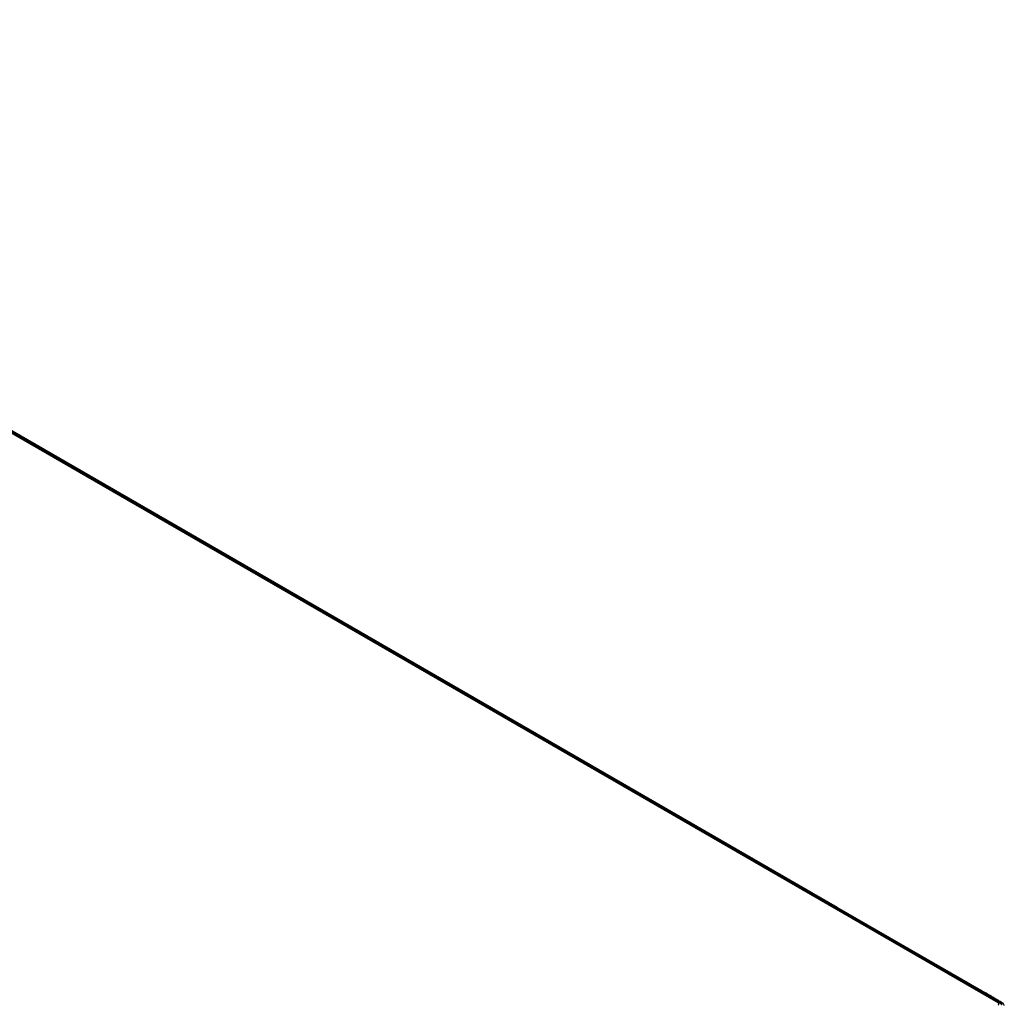
# Paper-space layout '_Isometric' of a CAD drawing. Units: inches. Extents: x -33.8 to 33.8, y -37 to 21.7.
# Drawn here: x 9.3 to 33.8, y -2.7 to 21.7 of the extents above; entities that cross this region are included whole.
import ezdxf

# ---------------------------------------------------------------- set-up
doc = ezdxf.new("R2010")
doc.units = ezdxf.units.IN
doc.header["$MEASUREMENT"] = 0

psp = doc.layouts.new('_Isometric')

# ---------------------------------------------------------------- linework, layer by layer
at = {"color": 7, "linetype": 'Continuous', "lineweight": 25}
for p, q in [((33.613, -2.704), (-8.66, 21.699)), ((33.138, -2.393), (-8.076, 21.399)), ((33.113, -2.393), (-8.076, 21.385)), ((29.615, -0.333), (-4.489, 19.355)), ((33.203, -2.404), (29.615, -0.333)), ((33.138, -2.393), (33.113, -2.393)), ((33.158, -2.399), (33.133, -2.399)), ((33.158, -2.405), (33.133, -2.405))]:
    psp.add_line(p, q, dxfattribs=at)
for centre, radius, start, end in [((33.111, -2.427), 0.0337, 86.3659, 131.4908), ((33.604, -2.728), 0.0258, 290.7834, 69.2166)]:
    psp.add_arc(centre, radius, start, end, dxfattribs=at)
at = {"color": 8, "linetype": 'Continuous', "lineweight": 25}
for points, knots in [([(29.582, -0.341), (29.588, -0.338), (29.596, -0.333), (29.607, -0.331), (29.612, -0.331), (29.614, -0.333), (29.615, -0.333)], [0, 0, 0, 0, 0.463091, 0.706269, 0.926514, 1, 1, 1, 1]), ([(33.133, -2.405), (33.132, -2.405), (33.13, -2.407), (33.127, -2.41), (33.124, -2.415), (33.122, -2.419), (33.121, -2.42)], [0, 0, 0, 0, 0.209232, 0.398679, 0.732205, 1, 1, 1, 1]), ([(33.134, -2.399), (33.134, -2.399), (33.134, -2.399), (33.134, -2.401), (33.133, -2.403), (33.133, -2.405)], [0, 0, 0, 0, 0.1965073, 0.4606953, 1, 1, 1, 1]), ([(33.158, -2.399), (33.158, -2.399), (33.158, -2.399), (33.158, -2.401), (33.158, -2.403), (33.158, -2.405)], [0, 0, 0, 0, 0.139923, 0.422715, 1, 1, 1, 1]), ([(33.213, -2.41), (33.212, -2.41), (33.209, -2.408), (33.199, -2.405), (33.18, -2.404), (33.165, -2.405), (33.158, -2.405)], [0, 0, 0, 0, 0.073125, 0.214207, 0.644263, 1, 1, 1, 1])]:
    psp.add_open_spline(points, degree=3, knots=knots, dxfattribs=at)
at = {"color": 7, "linetype": 'Continuous', "lineweight": 25}
for points, knots in [([(33.134, -2.399), (33.131, -2.399), (33.126, -2.4), (33.119, -2.403), (33.113, -2.405), (33.111, -2.409), (33.11, -2.411), (33.109, -2.412), (33.109, -2.413)], [0, 0, 0, 0, 0.236641, 0.494234, 0.757147, 0.829384, 0.915436, 1, 1, 1, 1]), ([(33.133, -2.405), (33.231, -2.461), (33.377, -2.545), (33.523, -2.63), (33.597, -2.672), (33.621, -2.686), (33.658, -2.707), (33.669, -2.714), (33.679, -2.726), (33.681, -2.729), (33.684, -2.733), (33.685, -2.736), (33.688, -2.743), (33.69, -2.749), (33.69, -2.754)], [0, 0, 0, 0, 0.5, 0.75, 0.75, 0.875, 0.875, 0.9375, 0.9375, 0.953125, 0.953125, 0.96875, 0.96875, 1, 1, 1, 1]), ([(33.203, -2.404), (33.2, -2.403), (33.189, -2.397), (33.166, -2.393), (33.147, -2.393), (33.138, -2.393)], [0, 0, 0, 0, 0.1635017, 0.5805485, 1, 1, 1, 1]), ([(33.212, -2.41), (33.211, -2.409), (33.206, -2.406), (33.196, -2.404), (33.18, -2.4), (33.166, -2.4), (33.158, -2.399)], [0, 0, 0, 0, 0.133247, 0.287675, 0.544891, 1, 1, 1, 1]), ([(33.707, -2.754), (33.707, -2.754), (33.707, -2.748), (33.705, -2.738), (33.698, -2.725), (33.69, -2.716), (33.682, -2.71), (33.674, -2.704), (33.662, -2.697), (33.645, -2.688), (33.627, -2.677), (33.608, -2.666), (33.579, -2.649), (33.523, -2.616), (33.424, -2.559), (33.296, -2.485), (33.202, -2.43), (33.158, -2.405)], [0, 0, 0, 0, 0.002239, 0.034563, 0.066583, 0.082526, 0.09885, 0.11355, 0.130993, 0.163251, 0.19551, 0.227769, 0.260027, 0.342434, 0.518095, 0.771081, 1, 1, 1, 1]), ([(33.764, -2.771), (33.76, -2.762), (33.753, -2.742), (33.729, -2.712), (33.688, -2.685), (33.637, -2.656), (33.566, -2.615), (33.468, -2.558), (33.345, -2.486), (33.257, -2.435), (33.213, -2.41)], [0, 0, 0, 0, 0.04097, 0.085479, 0.164465, 0.244422, 0.350968, 0.534823, 0.766474, 1, 1, 1, 1])]:
    psp.add_open_spline(points, degree=3, knots=knots, dxfattribs=at)

doc.saveas('drawing.dxf')
